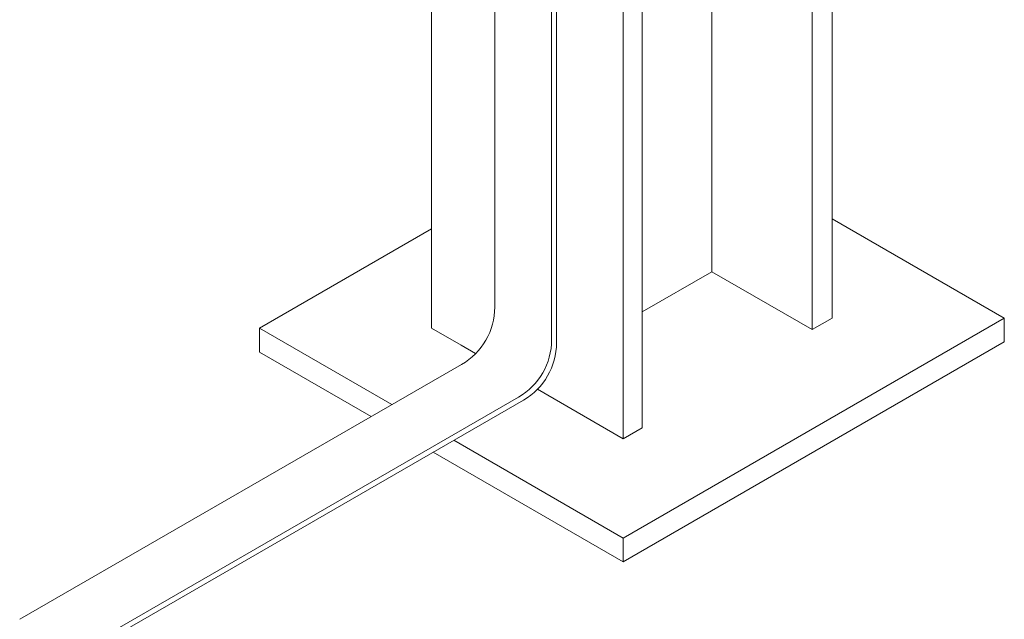
# Model space of a CAD drawing. Units: millimetres. Extents: x 404 to 3847, y -57 to 1711.
# Drawn here: x 2555 to 2560, y 191 to 194 of the extents above; entities that cross this region are included whole.
import ezdxf

# ---------------------------------------------------------------- set-up
doc = ezdxf.new("R2010")
doc.units = ezdxf.units.MM
doc.layers.add('БЗ', color=7, linetype='Continuous', lineweight=20)
doc.layers.add('Задній фон', color=8, linetype='Continuous', lineweight=5)

msp = doc.modelspace()

# ---------------------------------------------------------------- linework, layer by layer
at = {"layer": 'БЗ'}
for p, q in [((2557.4307, 195.6718), (2557.4307, 192.6681)), ((2557.7549, 195.4865), (2557.7549, 192.4809)), ((2557.7827, 195.4814), (2557.7827, 192.4641)), ((2557.2419, 192.3412), (2554.7227, 190.8867)), ((2557.5662, 192.154), (2555.0453, 190.6985)), ((2557.5939, 192.1372), (2555.0709, 190.6805))]:
    msp.add_line(p, q, dxfattribs=at)
for centre, end in [((2557.0532, 192.6681), 0), ((2557.3774, 192.4809), 0), ((2557.4052, 192.4641), 359.9991)]:
    msp.add_arc(centre, 0.3775, 300, end, dxfattribs=at)
at = {"layer": 'Задній фон'}
for p, q in [((2557.0699, 192.5478), (2557.0699, 229.5984)), ((2558.668, 192.8699), (2558.668, 229.2591)), ((2558.2719, 191.9799), (2558.2719, 229.0305)), ((2558.1627, 191.9168), (2558.1627, 228.9674)), ((2559.2408, 192.5393), (2559.2408, 228.9354)), ((2559.3546, 192.605), (2559.3546, 228.8696)), ((2559.3546, 193.1713), (2560.3355, 192.605)), ((2557.0699, 193.1138), (2556.0896, 192.5475)), ((2558.2719, 192.6413), (2558.668, 192.8699)), ((2558.668, 192.8699), (2558.2719, 192.6413)), ((2559.2408, 192.5393), (2558.668, 192.8699)), ((2558.668, 192.8699), (2559.2408, 192.5393)), ((2558.2719, 192.6413), (2558.2719, 191.9799)), ((2559.2408, 192.5393), (2559.3546, 192.605)), ((2559.3546, 192.605), (2559.2408, 192.5393)), ((2560.3355, 192.605), (2559.8451, 192.3218)), ((2560.3355, 192.605), (2560.3355, 192.4691)), ((2556.0896, 192.5475), (2556.8445, 192.1117)), ((2556.0896, 192.5475), (2556.0896, 192.4116)), ((2557.239, 192.4501), (2557.0699, 192.5478)), ((2560.3355, 192.4691), (2559.8451, 192.1859)), ((2556.0896, 192.4116), (2556.7267, 192.0437)), ((2557.3215, 192.4025), (2557.239, 192.4501)), ((2559.8451, 192.3218), (2558.1627, 191.3505)), ((2558.1627, 191.9168), (2557.674, 192.199)), ((2559.8451, 192.1859), (2558.1627, 191.2146)), ((2558.1627, 191.9168), (2558.2719, 191.9799)), ((2558.2719, 191.9799), (2558.1627, 191.9168)), ((2557.1971, 191.9081), (2558.1627, 191.3505)), ((2557.0794, 191.8401), (2558.1627, 191.2146)), ((2558.1627, 191.3505), (2558.1627, 191.2146))]:
    msp.add_line(p, q, dxfattribs=at)

doc.saveas('drawing.dxf')
